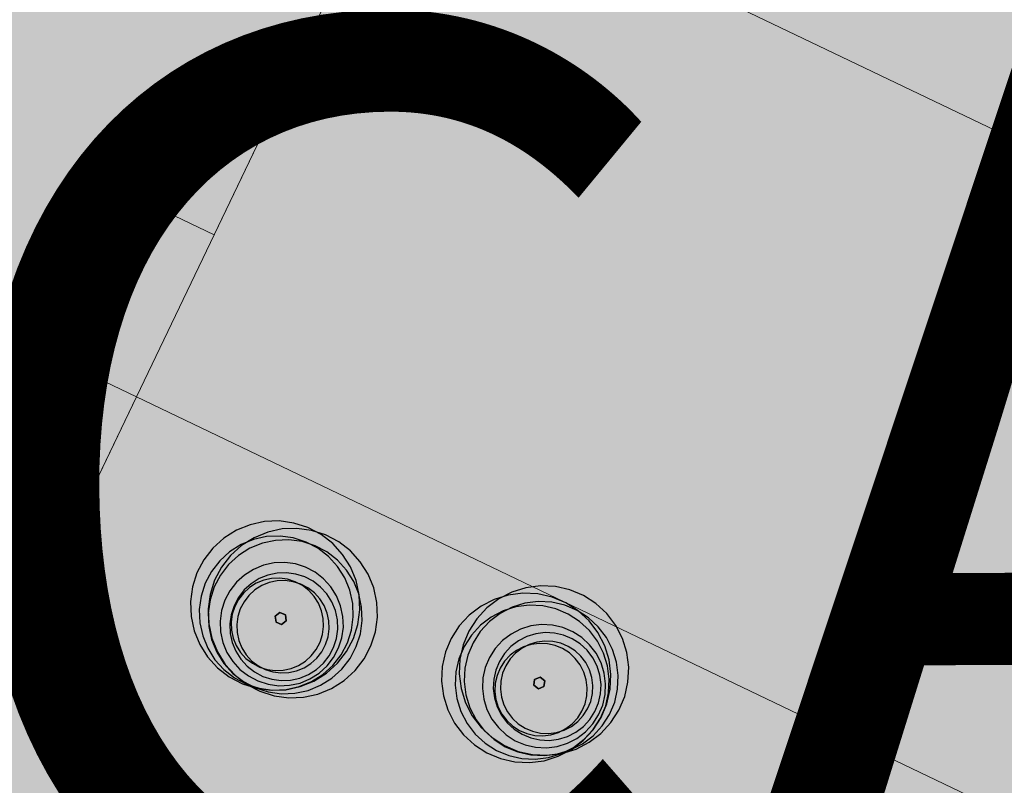
# Model space of a CAD drawing. Units: millimetres. Extents: x 1694674 to 1698329, y 4930842 to 4933174.
# Drawn here: x 1695891 to 1695910, y 4932051 to 4932066 of the extents above; entities that cross this region are included whole.
import ezdxf

# ---------------------------------------------------------------- set-up
doc = ezdxf.new("R2010")
doc.units = ezdxf.units.MM
doc.linetypes.add('CONTINUA', pattern=[0])
for name, color, linetype in [('AMBITI retini', 7, 'CONTINUA'), ('EDIFICI retini', 7, 'CONTINUA'), ('TESTI', 3, 'CONTINUA')]:
    doc.layers.add(name, color=color, linetype=linetype)
for name, color, linetype, lineweight in [('EDIFICI viste', 4, 'CONTINUA', 15), ('SISTEMAZIONI ESTERNE percorsi', 1, 'CONTINUA', 15), ('SISTEMAZIONI ESTERNE verde', 3, 'CONTINUA', 15)]:
    doc.layers.add(name, color=color, linetype=linetype, lineweight=lineweight)
doc.styles.get("Standard").update_dxf_attribs({"font": 'arial.ttf'})

msp = doc.modelspace()

# ---------------------------------------------------------------- hatches: boundary and pattern name
at = {"layer": 'AMBITI retini', "linetype": 'CONTINUA', "lineweight": 15}
msp.add_hatch(color=254, dxfattribs=at).paths.add_polyline_path([(1695995.34, 4932237.809), (1695993.375, 4932239), (1695989.261, 4932241.592), (1695954.664, 4932257.579), (1695926.644, 4932270.527), (1695922.057, 4932272.669), (1695864.62, 4932152.789), (1695846.23, 4932160.693), (1695793.223, 4932050.058), (1695840.5, 4932029.5), (1695943.75, 4931984.5), (1695991.926, 4932084.024), (1695934.776, 4932111.406)])
at = {"layer": 'EDIFICI retini', "linetype": 'CONTINUA', "lineweight": 20}
msp.add_hatch(color=255, dxfattribs=at).paths.add_polyline_path([(1695893.178, 4932062.366), (1695894.869, 4932061.556), (1695903.252, 4932079.051), (1695895.406, 4932082.81), (1695894.412, 4932080.736), (1695891.706, 4932082.032), (1695892.7, 4932084.106), (1695885.035, 4932087.779), (1695881.707, 4932080.835), (1695889.193, 4932077.249), (1695887.292, 4932073.281), (1695879.806, 4932076.867), (1695871.986, 4932060.544), (1695879.471, 4932056.958), (1695877.57, 4932052.989), (1695870.084, 4932056.576), (1695866.757, 4932049.632), (1695874.243, 4932046.045), (1695872.73, 4932042.889), (1695865.245, 4932046.475), (1695862.937, 4932041.657), (1695869.934, 4932037.054), (1695866.664, 4932030.228), (1695859.666, 4932034.831), (1695852.73, 4932020.354), (1695870.947, 4932011.626), (1695876.697, 4932023.628), (1695871.302, 4932027.177), (1695876.001, 4932033.063), (1695879.968, 4932030.454), (1695883.462, 4932037.747), (1695880.77, 4932039.037), (1695883.011, 4932041.844), (1695884.974, 4932040.904), (1695893.357, 4932058.399), (1695891.666, 4932059.209)])

# ---------------------------------------------------------------- linework, layer by layer
at = {"layer": 'EDIFICI viste', "linetype": 'CONTINUA', "lineweight": 20}
msp.add_lwpolyline([(1695903.252, 4932079.051), (1695894.869, 4932061.556), (1695893.178, 4932062.366), (1695891.666, 4932059.209), (1695893.357, 4932058.399), (1695884.974, 4932040.904), (1695883.011, 4932041.844), (1695880.77, 4932039.037), (1695883.462, 4932037.747), (1695879.968, 4932030.454), (1695876.001, 4932033.063), (1695871.302, 4932027.177), (1695876.697, 4932023.628), (1695870.947, 4932011.626)], dxfattribs=at)
at = {"layer": 'SISTEMAZIONI ESTERNE percorsi', "linetype": 'CONTINUA', "lineweight": 15}
for p, q in [((1695898.499, 4932069.131), (1695893.357, 4932058.399)), ((1695936.195, 4932051.07), (1695898.499, 4932069.131)), ((1695898.499, 4932069.131), (1695936.195, 4932051.07)), ((1695893.357, 4932058.399), (1695879.968, 4932030.454)), ((1695931.053, 4932040.338), (1695893.357, 4932058.399)), ((1695893.357, 4932058.399), (1695931.053, 4932040.338))]:
    msp.add_line(p, q, dxfattribs=at)
at = {"layer": 'SISTEMAZIONI ESTERNE verde', "linetype": 'CONTINUA', "lineweight": -3}
for points in [[(1695897.579, 4932053.697), (1695897.667, 4932053.971), (1695897.705, 4932054.256), (1695897.694, 4932054.543), (1695897.633, 4932054.824), (1695897.524, 4932055.09), (1695897.371, 4932055.333), (1695897.178, 4932055.546), (1695896.95, 4932055.723), (1695896.696, 4932055.857), (1695896.422, 4932055.944), (1695896.137, 4932055.983), (1695895.849, 4932055.972), (1695895.568, 4932055.911), (1695895.302, 4932055.802), (1695895.059, 4932055.649), (1695894.846, 4932055.455), (1695894.67, 4932055.228), (1695894.536, 4932054.973), (1695894.448, 4932054.7), (1695894.409, 4932054.415), (1695894.42, 4932054.127), (1695894.481, 4932053.846), (1695894.59, 4932053.58), (1695894.744, 4932053.337), (1695894.937, 4932053.124), (1695895.164, 4932052.948), (1695895.419, 4932052.814), (1695895.693, 4932052.726), (1695895.978, 4932052.687), (1695896.265, 4932052.698), (1695896.546, 4932052.759), (1695896.812, 4932052.868), (1695897.056, 4932053.021), (1695897.269, 4932053.215), (1695897.445, 4932053.442)], [(1695897.922, 4932053.552), (1695898.01, 4932053.826), (1695898.049, 4932054.111), (1695898.038, 4932054.399), (1695897.977, 4932054.68), (1695897.868, 4932054.946), (1695897.714, 4932055.189), (1695897.521, 4932055.402), (1695897.294, 4932055.578), (1695897.039, 4932055.712), (1695896.765, 4932055.8), (1695896.48, 4932055.839), (1695896.193, 4932055.828), (1695895.912, 4932055.767), (1695895.646, 4932055.658), (1695895.402, 4932055.505), (1695895.189, 4932055.311), (1695895.013, 4932055.084), (1695894.879, 4932054.829), (1695894.792, 4932054.555), (1695894.753, 4932054.27), (1695894.764, 4932053.983), (1695894.825, 4932053.702), (1695894.934, 4932053.436), (1695895.087, 4932053.192), (1695895.281, 4932052.98), (1695895.508, 4932052.803), (1695895.762, 4932052.669), (1695896.036, 4932052.582), (1695896.321, 4932052.543), (1695896.609, 4932052.554), (1695896.89, 4932052.615), (1695897.156, 4932052.724), (1695897.399, 4932052.877), (1695897.612, 4932053.071), (1695897.788, 4932053.298)], [(1695897.463, 4932053.611), (1695897.543, 4932053.86), (1695897.578, 4932054.119), (1695897.568, 4932054.38), (1695897.512, 4932054.636), (1695897.413, 4932054.878), (1695897.274, 4932055.099), (1695897.098, 4932055.292), (1695896.891, 4932055.452), (1695896.66, 4932055.574), (1695896.411, 4932055.654), (1695896.152, 4932055.689), (1695895.891, 4932055.679), (1695895.635, 4932055.624), (1695895.393, 4932055.525), (1695895.172, 4932055.385), (1695894.978, 4932055.21), (1695894.818, 4932055.003), (1695894.696, 4932054.771), (1695894.617, 4932054.522), (1695894.581, 4932054.263), (1695894.592, 4932054.002), (1695894.647, 4932053.747), (1695894.746, 4932053.505), (1695894.885, 4932053.283), (1695895.061, 4932053.09), (1695895.268, 4932052.93), (1695895.499, 4932052.808), (1695895.748, 4932052.728), (1695896.007, 4932052.693), (1695896.269, 4932052.703), (1695896.524, 4932052.758), (1695896.766, 4932052.857), (1695896.987, 4932052.997), (1695897.181, 4932053.173), (1695897.341, 4932053.379)], [(1695897.637, 4932053.538), (1695897.716, 4932053.787), (1695897.752, 4932054.046), (1695897.741, 4932054.307), (1695897.686, 4932054.563), (1695897.587, 4932054.805), (1695897.448, 4932055.026), (1695897.272, 4932055.219), (1695897.065, 4932055.38), (1695896.834, 4932055.501), (1695896.585, 4932055.581), (1695896.326, 4932055.616), (1695896.064, 4932055.606), (1695895.809, 4932055.551), (1695895.567, 4932055.452), (1695895.346, 4932055.312), (1695895.152, 4932055.137), (1695894.992, 4932054.93), (1695894.87, 4932054.699), (1695894.791, 4932054.45), (1695894.755, 4932054.19), (1695894.765, 4932053.929), (1695894.821, 4932053.674), (1695894.92, 4932053.432), (1695895.059, 4932053.21), (1695895.235, 4932053.017), (1695895.442, 4932052.857), (1695895.673, 4932052.735), (1695895.922, 4932052.655), (1695896.181, 4932052.62), (1695896.442, 4932052.63), (1695896.698, 4932052.686), (1695896.94, 4932052.784), (1695897.161, 4932052.924), (1695897.355, 4932053.1), (1695897.515, 4932053.306)], [(1695897.293, 4932053.511), (1695897.357, 4932053.71), (1695897.385, 4932053.918), (1695897.377, 4932054.127), (1695897.332, 4932054.331), (1695897.253, 4932054.525), (1695897.142, 4932054.702), (1695897.001, 4932054.856), (1695896.836, 4932054.985), (1695896.651, 4932055.082), (1695896.451, 4932055.146), (1695896.244, 4932055.174), (1695896.035, 4932055.166), (1695895.831, 4932055.122), (1695895.637, 4932055.042), (1695895.46, 4932054.931), (1695895.305, 4932054.79), (1695895.177, 4932054.625), (1695895.08, 4932054.44), (1695895.016, 4932054.241), (1695894.988, 4932054.033), (1695894.996, 4932053.824), (1695895.04, 4932053.62), (1695895.119, 4932053.426), (1695895.231, 4932053.249), (1695895.372, 4932053.094), (1695895.537, 4932052.966), (1695895.722, 4932052.869), (1695895.921, 4932052.805), (1695896.128, 4932052.777), (1695896.337, 4932052.785), (1695896.542, 4932052.829), (1695896.735, 4932052.909), (1695896.912, 4932053.02), (1695897.067, 4932053.161), (1695897.195, 4932053.326)], [(1695897.195, 4932053.521), (1695897.251, 4932053.695), (1695897.275, 4932053.877), (1695897.268, 4932054.06), (1695897.229, 4932054.239), (1695897.16, 4932054.408), (1695897.063, 4932054.563), (1695896.939, 4932054.698), (1695896.795, 4932054.81), (1695896.633, 4932054.896), (1695896.459, 4932054.951), (1695896.277, 4932054.976), (1695896.094, 4932054.969), (1695895.915, 4932054.93), (1695895.746, 4932054.861), (1695895.591, 4932054.763), (1695895.456, 4932054.64), (1695895.344, 4932054.496), (1695895.258, 4932054.334), (1695895.203, 4932054.159), (1695895.178, 4932053.978), (1695895.185, 4932053.795), (1695895.224, 4932053.616), (1695895.293, 4932053.447), (1695895.391, 4932053.292), (1695895.514, 4932053.157), (1695895.658, 4932053.044), (1695895.82, 4932052.959), (1695895.995, 4932052.903), (1695896.176, 4932052.879), (1695896.359, 4932052.886), (1695896.538, 4932052.925), (1695896.707, 4932052.994), (1695896.862, 4932053.091), (1695896.997, 4932053.214), (1695897.11, 4932053.359)], [(1695896.931, 4932053.622), (1695896.978, 4932053.771), (1695897, 4932053.926), (1695896.994, 4932054.083), (1695896.96, 4932054.236), (1695896.901, 4932054.382), (1695896.817, 4932054.514), (1695896.712, 4932054.63), (1695896.588, 4932054.727), (1695896.449, 4932054.8), (1695896.3, 4932054.848), (1695896.144, 4932054.869), (1695895.987, 4932054.863), (1695895.834, 4932054.829), (1695895.689, 4932054.77), (1695895.556, 4932054.686), (1695895.44, 4932054.581), (1695895.344, 4932054.457), (1695895.271, 4932054.318), (1695895.223, 4932054.169), (1695895.202, 4932054.013), (1695895.208, 4932053.856), (1695895.241, 4932053.703), (1695895.301, 4932053.558), (1695895.384, 4932053.425), (1695895.49, 4932053.309), (1695895.614, 4932053.213), (1695895.753, 4932053.14), (1695895.902, 4932053.092), (1695896.057, 4932053.071), (1695896.214, 4932053.077), (1695896.367, 4932053.11), (1695896.513, 4932053.17), (1695896.645, 4932053.253), (1695896.761, 4932053.359), (1695896.858, 4932053.483)], [(1695897.039, 4932053.576), (1695897.087, 4932053.726), (1695897.108, 4932053.881), (1695897.102, 4932054.038), (1695897.068, 4932054.191), (1695897.009, 4932054.336), (1695896.925, 4932054.469), (1695896.82, 4932054.585), (1695896.696, 4932054.681), (1695896.557, 4932054.754), (1695896.408, 4932054.802), (1695896.252, 4932054.823), (1695896.095, 4932054.817), (1695895.942, 4932054.784), (1695895.797, 4932054.725), (1695895.664, 4932054.641), (1695895.548, 4932054.535), (1695895.452, 4932054.411), (1695895.379, 4932054.273), (1695895.331, 4932054.123), (1695895.31, 4932053.968), (1695895.316, 4932053.811), (1695895.349, 4932053.658), (1695895.409, 4932053.512), (1695895.492, 4932053.38), (1695895.598, 4932053.264), (1695895.722, 4932053.168), (1695895.861, 4932053.094), (1695896.01, 4932053.047), (1695896.165, 4932053.025), (1695896.322, 4932053.032), (1695896.476, 4932053.065), (1695896.621, 4932053.124), (1695896.753, 4932053.208), (1695896.87, 4932053.313), (1695896.966, 4932053.437)], [(1695902.471, 4932053.554), (1695902.34, 4932053.81), (1695902.166, 4932054.039), (1695901.954, 4932054.234), (1695901.713, 4932054.39), (1695901.447, 4932054.501), (1695901.167, 4932054.565), (1695900.88, 4932054.578), (1695900.594, 4932054.542), (1695900.32, 4932054.457), (1695900.064, 4932054.325), (1695899.835, 4932054.151), (1695899.64, 4932053.94), (1695899.484, 4932053.698), (1695899.373, 4932053.433), (1695899.309, 4932053.153), (1695899.295, 4932052.865), (1695899.332, 4932052.58), (1695899.417, 4932052.305), (1695899.548, 4932052.05), (1695899.722, 4932051.821), (1695899.934, 4932051.625), (1695900.175, 4932051.47), (1695900.441, 4932051.358), (1695900.721, 4932051.295), (1695901.008, 4932051.281), (1695901.294, 4932051.317), (1695901.568, 4932051.402), (1695901.824, 4932051.534), (1695902.053, 4932051.708), (1695902.248, 4932051.919), (1695902.404, 4932052.161), (1695902.515, 4932052.426), (1695902.579, 4932052.707), (1695902.593, 4932052.994), (1695902.557, 4932053.279)], [(1695902.816, 4932053.695), (1695902.685, 4932053.951), (1695902.51, 4932054.18), (1695902.299, 4932054.375), (1695902.057, 4932054.531), (1695901.792, 4932054.642), (1695901.512, 4932054.706), (1695901.224, 4932054.719), (1695900.939, 4932054.683), (1695900.664, 4932054.598), (1695900.409, 4932054.466), (1695900.18, 4932054.292), (1695899.984, 4932054.081), (1695899.829, 4932053.839), (1695899.718, 4932053.574), (1695899.654, 4932053.294), (1695899.64, 4932053.006), (1695899.676, 4932052.721), (1695899.762, 4932052.446), (1695899.893, 4932052.191), (1695900.067, 4932051.962), (1695900.278, 4932051.766), (1695900.52, 4932051.611), (1695900.785, 4932051.499), (1695901.066, 4932051.436), (1695901.353, 4932051.422), (1695901.639, 4932051.458), (1695901.913, 4932051.543), (1695902.169, 4932051.675), (1695902.398, 4932051.849), (1695902.593, 4932052.06), (1695902.749, 4932052.302), (1695902.86, 4932052.567), (1695902.924, 4932052.848), (1695902.938, 4932053.135), (1695902.901, 4932053.42)], [(1695902.625, 4932053.483), (1695902.505, 4932053.715), (1695902.347, 4932053.923), (1695902.155, 4932054.101), (1695901.935, 4932054.242), (1695901.694, 4932054.343), (1695901.439, 4932054.401), (1695901.178, 4932054.414), (1695900.918, 4932054.381), (1695900.668, 4932054.303), (1695900.436, 4932054.184), (1695900.228, 4932054.026), (1695900.05, 4932053.834), (1695899.909, 4932053.614), (1695899.808, 4932053.373), (1695899.75, 4932053.118), (1695899.737, 4932052.856), (1695899.77, 4932052.597), (1695899.848, 4932052.347), (1695899.967, 4932052.115), (1695900.126, 4932051.907), (1695900.317, 4932051.729), (1695900.537, 4932051.588), (1695900.778, 4932051.487), (1695901.033, 4932051.429), (1695901.295, 4932051.416), (1695901.554, 4932051.449), (1695901.804, 4932051.527), (1695902.036, 4932051.646), (1695902.244, 4932051.804), (1695902.422, 4932051.996), (1695902.563, 4932052.216), (1695902.665, 4932052.457), (1695902.722, 4932052.712), (1695902.735, 4932052.974), (1695902.702, 4932053.233)], [(1695896.272, 4932054.04), (1695896.257, 4932054.154), (1695896.151, 4932054.199), (1695896.059, 4932054.129), (1695896.074, 4932054.015), (1695896.18, 4932053.97)], [(1695896.257, 4932054.154), (1695896.272, 4932054.04), (1695896.18, 4932053.97), (1695896.074, 4932054.015), (1695896.059, 4932054.129), (1695896.151, 4932054.199)], [(1695896.059, 4932054.129), (1695896.151, 4932054.199), (1695896.151, 4932054.199), (1695896.059, 4932054.129)], [(1695896.151, 4932054.199), (1695896.257, 4932054.154), (1695896.257, 4932054.154), (1695896.151, 4932054.199)], [(1695902.45, 4932053.411), (1695902.33, 4932053.644), (1695902.172, 4932053.852), (1695901.98, 4932054.029), (1695901.76, 4932054.171), (1695901.519, 4932054.272), (1695901.264, 4932054.33), (1695901.003, 4932054.343), (1695900.744, 4932054.31), (1695900.494, 4932054.232), (1695900.261, 4932054.112), (1695900.053, 4932053.954), (1695899.876, 4932053.762), (1695899.734, 4932053.542), (1695899.633, 4932053.301), (1695899.575, 4932053.046), (1695899.563, 4932052.785), (1695899.596, 4932052.526), (1695899.673, 4932052.276), (1695899.793, 4932052.044), (1695899.951, 4932051.835), (1695900.143, 4932051.658), (1695900.363, 4932051.516), (1695900.604, 4932051.415), (1695900.859, 4932051.357), (1695901.12, 4932051.345), (1695901.38, 4932051.378), (1695901.629, 4932051.455), (1695901.862, 4932051.575), (1695902.07, 4932051.733), (1695902.247, 4932051.925), (1695902.389, 4932052.145), (1695902.49, 4932052.386), (1695902.548, 4932052.641), (1695902.56, 4932052.902), (1695902.527, 4932053.162)], [(1695896.074, 4932054.015), (1695896.059, 4932054.129), (1695896.059, 4932054.129), (1695896.074, 4932054.015)], [(1695896.18, 4932053.97), (1695896.074, 4932054.015), (1695896.074, 4932054.015), (1695896.18, 4932053.97)], [(1695896.272, 4932054.04), (1695896.18, 4932053.97), (1695896.18, 4932053.97), (1695896.272, 4932054.04)], [(1695896.257, 4932054.154), (1695896.272, 4932054.04), (1695896.272, 4932054.04), (1695896.257, 4932054.154)], [(1695902.4, 4932053.221), (1695902.305, 4932053.407), (1695902.178, 4932053.573), (1695902.024, 4932053.715), (1695901.848, 4932053.828), (1695901.656, 4932053.909), (1695901.452, 4932053.956), (1695901.243, 4932053.966), (1695901.035, 4932053.939), (1695900.835, 4932053.877), (1695900.649, 4932053.782), (1695900.483, 4932053.655), (1695900.341, 4932053.501), (1695900.228, 4932053.326), (1695900.147, 4932053.133), (1695900.1, 4932052.929), (1695900.09, 4932052.72), (1695900.117, 4932052.512), (1695900.179, 4932052.312), (1695900.274, 4932052.126), (1695900.401, 4932051.96), (1695900.555, 4932051.818), (1695900.731, 4932051.705), (1695900.923, 4932051.624), (1695901.127, 4932051.578), (1695901.336, 4932051.568), (1695901.544, 4932051.594), (1695901.744, 4932051.656), (1695901.93, 4932051.752), (1695902.096, 4932051.878), (1695902.238, 4932052.032), (1695902.351, 4932052.208), (1695902.432, 4932052.4), (1695902.478, 4932052.605), (1695902.489, 4932052.813), (1695902.462, 4932053.021)], [(1695902.324, 4932053.158), (1695902.24, 4932053.321), (1695902.129, 4932053.467), (1695901.995, 4932053.591), (1695901.841, 4932053.69), (1695901.672, 4932053.761), (1695901.494, 4932053.801), (1695901.311, 4932053.81), (1695901.129, 4932053.787), (1695900.955, 4932053.733), (1695900.792, 4932053.649), (1695900.646, 4932053.538), (1695900.522, 4932053.404), (1695900.423, 4932053.25), (1695900.352, 4932053.081), (1695900.312, 4932052.903), (1695900.303, 4932052.72), (1695900.326, 4932052.539), (1695900.38, 4932052.364), (1695900.464, 4932052.201), (1695900.575, 4932052.055), (1695900.709, 4932051.931), (1695900.863, 4932051.832), (1695901.032, 4932051.761), (1695901.21, 4932051.721), (1695901.393, 4932051.712), (1695901.575, 4932051.735), (1695901.749, 4932051.789), (1695901.912, 4932051.873), (1695902.058, 4932051.984), (1695902.182, 4932052.118), (1695902.281, 4932052.272), (1695902.352, 4932052.441), (1695902.392, 4932052.619), (1695902.401, 4932052.802), (1695902.378, 4932052.984)], [(1695902.175, 4932053.087), (1695902.103, 4932053.227), (1695902.008, 4932053.351), (1695901.893, 4932053.458), (1695901.761, 4932053.543), (1695901.616, 4932053.604), (1695901.463, 4932053.638), (1695901.306, 4932053.646), (1695901.151, 4932053.626), (1695901.001, 4932053.58), (1695900.862, 4932053.508), (1695900.737, 4932053.413), (1695900.63, 4932053.298), (1695900.545, 4932053.166), (1695900.484, 4932053.021), (1695900.45, 4932052.868), (1695900.442, 4932052.711), (1695900.462, 4932052.556), (1695900.509, 4932052.406), (1695900.58, 4932052.266), (1695900.675, 4932052.141), (1695900.79, 4932052.035), (1695900.922, 4932051.95), (1695901.067, 4932051.889), (1695901.22, 4932051.855), (1695901.377, 4932051.847), (1695901.532, 4932051.867), (1695901.682, 4932051.913), (1695901.822, 4932051.985), (1695901.947, 4932052.08), (1695902.053, 4932052.195), (1695902.138, 4932052.327), (1695902.199, 4932052.472), (1695902.233, 4932052.625), (1695902.241, 4932052.782), (1695902.221, 4932052.937)], [(1695902.066, 4932053.043), (1695901.994, 4932053.182), (1695901.899, 4932053.307), (1695901.784, 4932053.414), (1695901.652, 4932053.498), (1695901.508, 4932053.559), (1695901.355, 4932053.594), (1695901.198, 4932053.601), (1695901.042, 4932053.582), (1695900.892, 4932053.535), (1695900.753, 4932053.463), (1695900.628, 4932053.368), (1695900.522, 4932053.253), (1695900.437, 4932053.121), (1695900.376, 4932052.977), (1695900.341, 4932052.824), (1695900.334, 4932052.667), (1695900.353, 4932052.511), (1695900.4, 4932052.361), (1695900.472, 4932052.222), (1695900.567, 4932052.097), (1695900.682, 4932051.991), (1695900.814, 4932051.906), (1695900.958, 4932051.845), (1695901.111, 4932051.81), (1695901.268, 4932051.803), (1695901.424, 4932051.823), (1695901.574, 4932051.869), (1695901.713, 4932051.941), (1695901.838, 4932052.036), (1695901.945, 4932052.151), (1695902.029, 4932052.283), (1695902.09, 4932052.427), (1695902.125, 4932052.58), (1695902.132, 4932052.737), (1695902.113, 4932052.893)], [(1695901.305, 4932052.873), (1695901.213, 4932052.943), (1695901.106, 4932052.9), (1695901.091, 4932052.785), (1695901.182, 4932052.715), (1695901.289, 4932052.758)], [(1695901.213, 4932052.943), (1695901.305, 4932052.873), (1695901.289, 4932052.758), (1695901.182, 4932052.715), (1695901.091, 4932052.785), (1695901.106, 4932052.9)], [(1695901.091, 4932052.785), (1695901.106, 4932052.9), (1695901.106, 4932052.9), (1695901.091, 4932052.785)], [(1695901.106, 4932052.9), (1695901.213, 4932052.943), (1695901.213, 4932052.943), (1695901.106, 4932052.9)], [(1695901.213, 4932052.943), (1695901.305, 4932052.873), (1695901.305, 4932052.873), (1695901.213, 4932052.943)], [(1695901.305, 4932052.873), (1695901.289, 4932052.758), (1695901.289, 4932052.758), (1695901.305, 4932052.873)], [(1695901.182, 4932052.715), (1695901.091, 4932052.785), (1695901.091, 4932052.785), (1695901.182, 4932052.715)], [(1695901.289, 4932052.758), (1695901.182, 4932052.715), (1695901.182, 4932052.715), (1695901.289, 4932052.758)]]:
    msp.add_lwpolyline(points, close=True, dxfattribs=at)

# ---------------------------------------------------------------- texts
at = {"layer": 'TESTI', "color": 3}
msp.add_text('COMUNE DI CASTENASO', height=18, rotation=0.286, dxfattribs=at).set_placement((1695750.081, 4932046.881))

doc.saveas('drawing.dxf')
